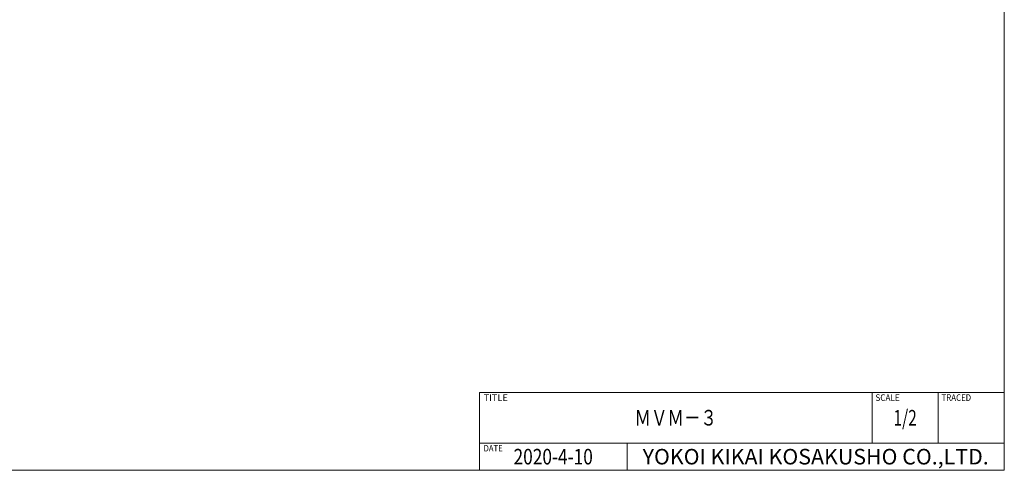
# Model space of a CAD drawing. Units: millimetres. Extents: x -380 to 380, y -263 to 276.
# Drawn here: x -126 to 380, y -263 to -31 of the extents above; entities that cross this region are included whole.
import ezdxf
from ezdxf.enums import TextEntityAlignment as Align

# ---------------------------------------------------------------- set-up
doc = ezdxf.new("R2010")
doc.units = ezdxf.units.MM
doc.header["$LTSCALE"] = 0.5
doc.layers.add('ZUWAKU', color=7, linetype='Continuous')
doc.styles.add('dcStyle0', font='txt.shx', dxfattribs={"bigfont": 'bigfont'})

msp = doc.modelspace()

# ---------------------------------------------------------------- linework, layer by layer
at = {"layer": 'ZUWAKU', "color": 7, "linetype": 'Continuous', "lineweight": 13}
for q in [(380, 257), (-380, -263)]:
    msp.add_line((380, -263), q, dxfattribs=at)
at = {"layer": 'ZUWAKU', "color": 150, "linetype": 'Continuous', "lineweight": 13}
for p, q in [((110, -223), (380, -223)), ((110, -223), (110, -263)), ((312, -223), (312, -249)), ((346, -223), (346, -249)), ((110, -249), (380, -249)), ((185.99, -263), (185.99, -249))]:
    msp.add_line(p, q, dxfattribs=at)

# ---------------------------------------------------------------- texts
at = {"layer": 'ZUWAKU', "color": 150, "style": 'dcStyle0'}
for s, height, width, p, p2 in [('TITLE', 3.4, 1.043323, (112.18, -227.34), (124.68, -227.34)), ('SCALE', 3.4, 0.830171, (313.7, -227.34), (326.2, -227.34)), ('TRACED', 3.4, 0.830817, (347.72, -227.34), (362.92, -227.34)), ('ＭＶＭ－３', 8, 1.27931, (189.8, -240), (232.2, -240)), ('1/2', 8, 0.533898, (323, -240), (335, -240)), ('DATE', 3.4, 0.840686, (112.18, -253.34), (121.98, -253.34)), ('2020-4-10', 8, 0.566667, (127.59, -260), (168.39, -260))]:
    msp.add_text(s, height=height, dxfattribs=dict(at, width=width)).set_placement(p, p2, align=Align.FIT)
at = {"layer": 'ZUWAKU', "color": 6, "style": 'dcStyle0', "width": 0.863678}
msp.add_text('YOKOI KIKAI KOSAKUSHO CO.,LTD.', height=8, dxfattribs=at).set_placement((193.99, -260), (371.99, -260), align=Align.FIT)

doc.saveas('drawing.dxf')
